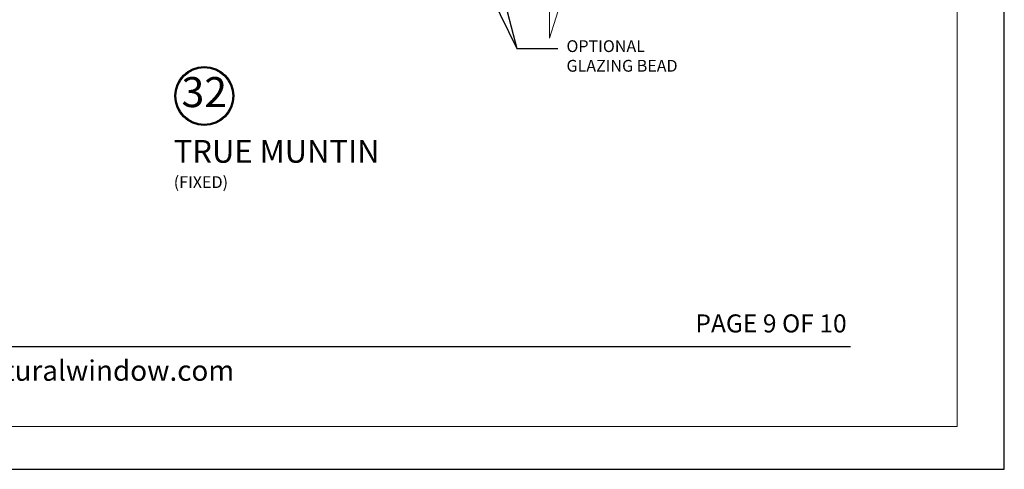
# Model space of a CAD drawing. Extents: x -11.6 to 81.3, y 4.3 to 53.3.
# Drawn here: x 53.7 to 61.8, y 5.8 to 9.5 of the extents above; entities that cross this region are included whole.
import ezdxf
from ezdxf.enums import TextEntityAlignment as Align

# ---------------------------------------------------------------- set-up
doc = ezdxf.new("R2010")
doc.units = 0
doc.header["$LTSCALE"] = 0.01
doc.header["$MEASUREMENT"] = 0
doc.layers.add('Brakeline', color=124, linetype='CONTINUOUS', lineweight=15)
doc.layers.add('Text Arrow', color=10, linetype='CONTINUOUS', lineweight=5)
doc.layers.add('TEXT', color=10, linetype='CONTINUOUS')
doc.layers.add('Title Block', color=7, linetype='CONTINUOUS')
doc.layers.add('VP', color=4, linetype='CONTINUOUS', lineweight=20, plot=False)
doc.styles.add('ROMAND', font='arial.ttf', dxfattribs={"height": 0.09})
doc.styles.get("Standard").update_dxf_attribs({"font": 'arial.ttf'})
doc.dimstyles.get("Standard").update_dxf_attribs({"dimtxt": 0.18, "dimasz": 0.18, "dimexe": 0.18, "dimexo": 0.0625, "dimgap": 0.09, "dimtad": 0, "dimtih": 1, "dimtoh": 1, "dimdec": 4, "dimzin": 0, "dimdsep": 46, "dimtxsty": 'Standard', "dimcen": 0.09, "dimadec": 0, "dimazin": 0, "dimtfac": 1, "dimtdec": 4, "dimtofl": 0, "dimtmove": 0, "dimatfit": 3, "dimfxl": 1, "dimtolj": 1, "dimtzin": 0, "dimarcsym": 0})

msp = doc.modelspace()

# ---------------------------------------------------------------- linework, layer by layer
at = {"layer": 'Brakeline'}
msp.add_lwpolyline([(54.7774, 9.6221), (58.0613, 9.6221), (58.0613, 9.3624), (58.2211, 9.8645), (58.2211, 9.6221), (60.6364, 9.6221)], dxfattribs=at)
at = {"layer": 'TEXT', "color": 1}
for radius in [0.2458, 0.2367]:
    msp.add_circle((55.1894, 8.8811), radius, dxfattribs=at)
at = {"layer": 'Title Block', "color": 7, "lineweight": 30}
msp.add_line((45.9159, 6.7976), (60.5659, 6.7976), dxfattribs=at)
at = {"layer": 'Title Block'}
msp.add_lwpolyline([(44.6358, 28.0381), (44.6358, 5.7765), (61.846, 5.7765), (61.846, 28.0381)], close=True, dxfattribs=at)
msp.add_lwpolyline([(44.6358, 28.0381), (44.6358, 5.7765), (61.846, 5.7765), (61.846, 28.0381)], close=True, dxfattribs=at)
at = {"layer": 'VP'}
msp.add_lwpolyline([(45.0281, 6.1335), (61.4537, 6.1335), (61.4537, 27.5067), (45.0281, 27.5067)], close=True, dxfattribs=at)

# ---------------------------------------------------------------- texts
at = {"layer": 'TEXT', "color": 1}
for s, height, p in [('TRUE MUNTIN', 0.189063, (54.9352, 8.3261)), ('(FIXED)', 0.09831, (54.9352, 8.1155))]:
    msp.add_text(s, height=height, dxfattribs=at).set_placement(p)
at = {"layer": 'TEXT', "color": 7, "style": 'ROMAND'}
msp.add_text('PAGE 9 OF 10', height=0.15, dxfattribs=at).set_placement((60.5343, 6.9148), align=Align.RIGHT)
at = {"layer": 'TEXT', "insert": (58.203, 9.0527), "char_height": 0.098, "width": 1.282324, "attachment_point": 7}
msp.add_mtext('OPTIONAL \\PGLAZING BEAD', dxfattribs=at)
at = {"layer": 'TEXT', "color": 1, "insert": (55.1894, 8.8811), "char_height": 0.25003, "attachment_point": 5}
msp.add_mtext('32', dxfattribs=at)
at = {"layer": 'Title Block', "color": 7, "style": 'ROMAND'}
msp.add_text('www.architecturalwindow.com', height=0.17, dxfattribs=at).set_placement((52.0235, 6.5127))

# ---------------------------------------------------------------- leaders
at = {"layer": 'Text Arrow'}
for points in [[(56.9066, 12.6868), (57.7889, 9.2761), (58.1314, 9.2761)], [(56.9066, 11.0952), (57.7889, 9.2761), (58.1314, 9.2761)]]:
    msp.add_leader(points, dimstyle='Standard', override={"dimasz": 0.1, "dimexo": 0.063, "dimtih": 0, "dimtoh": 0, "dimzin": 4, "dimlunit": 5, "dimazin": 1, "dimtix": 1, "dimtmove": 2, "dimldrblk": 'ClosedBlank'}, dxfattribs=at)

doc.saveas('drawing.dxf')
